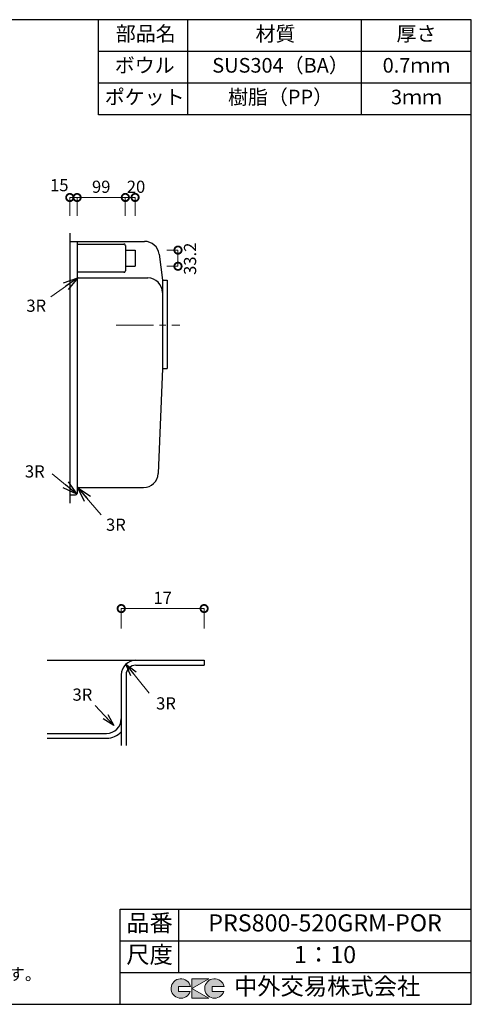
# Model space of a CAD drawing. Units: millimetres. Extents: x 111 to 2784, y 4 to 2024.
# Drawn here: x 1858 to 2784, y 4 to 2024 of the extents above; entities that cross this region are included whole.
import ezdxf
from ezdxf.enums import TextEntityAlignment as Align

# ---------------------------------------------------------------- set-up
doc = ezdxf.new("R2010")
doc.units = ezdxf.units.MM
doc.header["$LTSCALE"] = 4
doc.linetypes.add('CENTER2', pattern=[28.575, 19.05, -3.175, 3.175, -3.175])
doc.linetypes.add('HIDDEN2', pattern=[4.7625, 3.175, -1.5875])
doc.layers.add('Cen', color=7, linetype='CENTER2', lineweight=15)
doc.layers.add('実形', color=7, linetype='Continuous')
doc.layers.add('補助', color=7, linetype='Continuous')
doc.styles.add('ms明朝', font='MS Mincho.ttf')
doc.styles.get("Standard").update_dxf_attribs({"font": 'txt.shx', "bigfont": 'bigfont.shx'})
doc.styles.add('明朝', font='MS Mincho.ttf')
doc.dimstyles.new('ISO-25', dxfattribs={"dimtxt": 25, "dimasz": 30, "dimexe": 0, "dimexo": 65, "dimgap": 6.25, "dimtad": 1, "dimdsep": 46, "dimtxsty": 'Standard', "dimblk": 'DOTSMALL', "dimcen": 2.5, "dimadec": 0, "dimazin": 0, "dimtfac": 1, "dimtmove": 0, "dimatfit": 3, "dimldrblk": 'OPEN30', "dimfxl": 1, "dimlwd": 15, "dimlwe": 15, "dimarcsym": 0})

# ---------------------------------------------------------------- blocks, each defined once
blk = doc.blocks.new('_DotSmall')
at = {"color": 0, "const_width": 0.5}
blk.add_lwpolyline([(-0.0625, 0, 1), (0.0625, 0, 1)], format="xyb", close=True, dxfattribs=at)
blk = doc.blocks.new('*D25')
at = {"color": 0, "lineweight": 15}
for p, q in [((2065.9, 774.7), (2065.9, 815.9)), ((2235.9, 815.9), (2065.9, 815.9)), ((2235.9, 774.7), (2235.9, 815.9))]:
    blk.add_line(p, q, dxfattribs=at)
at = {"layer": 'Defpoints', "color": 0}
for p in [(2065.9, 815.9), (2065.9, 709.7), (2235.9, 709.7)]:
    blk.add_point(p, dxfattribs=at)
at = {"color": 0, "lineweight": 15, "xscale": 30, "yscale": 30, "zscale": 30, "rotation": 180}
blk.add_blockref('_DotSmall', (2065.9, 815.9), dxfattribs=at)
at = {"color": 0, "lineweight": 15, "xscale": 30, "yscale": 30, "zscale": 30}
blk.add_blockref('_DotSmall', (2235.9, 815.9), dxfattribs=at)
at = {"color": 0, "insert": (2150.9, 834.6), "char_height": 25, "attachment_point": 5}
blk.add_mtext('17', dxfattribs=at)
blk = doc.blocks.new('_Open30')
at = {"color": 0, "lineweight": -2}
for p, q in [((-1, 0.268), (0, 0)), ((0, 0), (-1, -0.268)), ((0, 0), (-1, 0))]:
    blk.add_line(p, q, dxfattribs=at)
blk = doc.blocks.new('*D26')
at = {"color": 0, "lineweight": 15}
for p, q in [((1960.3, 1621.7), (1960.3, 1659.2)), ((1960.3, 1659.2), (1975.3, 1659.2)), ((1975.3, 1621.7), (1975.3, 1659.2))]:
    blk.add_line(p, q, dxfattribs=at)
at = {"layer": 'Defpoints', "color": 0}
for p in [(1975.3, 1659.2), (1960.3, 1556.7), (1975.3, 1556.7)]:
    blk.add_point(p, dxfattribs=at)
at = {"color": 0, "lineweight": 15, "xscale": 30, "yscale": 30, "zscale": 30, "rotation": 180}
blk.add_blockref('_DotSmall', (1960.3, 1659.2), dxfattribs=at)
at = {"color": 0, "lineweight": 15, "xscale": 30, "yscale": 30, "zscale": 30}
blk.add_blockref('_DotSmall', (1975.3, 1659.2), dxfattribs=at)
at = {"color": 0, "insert": (1938.8, 1681.3), "char_height": 25, "attachment_point": 5}
blk.add_mtext('15', dxfattribs=at)
blk = doc.blocks.new('*D27')
at = {"color": 0, "lineweight": 15}
for p, q in [((1975.3, 1621.7), (1975.3, 1659.2)), ((1975.3, 1659.2), (2074.3, 1659.2)), ((2074.3, 1621.7), (2074.3, 1659.2))]:
    blk.add_line(p, q, dxfattribs=at)
at = {"layer": 'Defpoints', "color": 0}
for p in [(2074.3, 1659.2), (1975.3, 1556.7), (2074.3, 1556.7)]:
    blk.add_point(p, dxfattribs=at)
at = {"color": 0, "lineweight": 15, "xscale": 30, "yscale": 30, "zscale": 30, "rotation": 180}
blk.add_blockref('_DotSmall', (1975.3, 1659.2), dxfattribs=at)
at = {"color": 0, "lineweight": 15, "xscale": 30, "yscale": 30, "zscale": 30}
blk.add_blockref('_DotSmall', (2074.3, 1659.2), dxfattribs=at)
at = {"color": 0, "insert": (2024.8, 1678), "char_height": 25, "attachment_point": 5}
blk.add_mtext('99', dxfattribs=at)
blk = doc.blocks.new('*D38')
at = {"layer": 'Defpoints', "color": 0}
for p in [(2094.3, 1659.3), (2074.3, 1556.7), (2094.3, 1556.7)]:
    blk.add_point(p, dxfattribs=at)
at = {"layer": '実形', "color": 0, "lineweight": 15}
for p, q in [((2074.3, 1621.7), (2074.3, 1659.3)), ((2074.3, 1659.3), (2094.3, 1659.3)), ((2094.3, 1621.7), (2094.3, 1659.3))]:
    blk.add_line(p, q, dxfattribs=at)
at = {"layer": '実形', "color": 0, "lineweight": 15, "xscale": 30, "yscale": 30, "zscale": 30, "rotation": 180}
blk.add_blockref('_DotSmall', (2074.3, 1659.3), dxfattribs=at)
at = {"layer": '実形', "color": 0, "lineweight": 15, "xscale": 30, "yscale": 30, "zscale": 30}
blk.add_blockref('_DotSmall', (2094.3, 1659.3), dxfattribs=at)
at = {"layer": '実形', "color": 0, "insert": (2096.2, 1678), "char_height": 25, "attachment_point": 5}
blk.add_mtext('20', dxfattribs=at)
blk = doc.blocks.new('*D39')
at = {"layer": 'Defpoints', "color": 0}
for p in [(2094.3, 1551.3), (2094.3, 1518.1), (2182.3, 1518.1)]:
    blk.add_point(p, dxfattribs=at)
at = {"layer": '実形', "color": 0, "lineweight": 15}
for p, q in [((2159.3, 1551.3), (2182.3, 1551.3)), ((2182.3, 1551.3), (2182.3, 1518.1)), ((2159.3, 1518.1), (2182.3, 1518.1))]:
    blk.add_line(p, q, dxfattribs=at)
at = {"layer": '実形', "color": 0, "lineweight": 15, "xscale": 30, "yscale": 30, "zscale": 30}
for p, rotation in [((2182.3, 1551.3), 90), ((2182.3, 1518.1), 270)]:
    blk.add_blockref('_DotSmall', p, dxfattribs=dict(at, rotation=rotation))
at = {"layer": '実形', "color": 0, "insert": (2210.3, 1533.5), "char_height": 25, "attachment_point": 5, "rotation": 90}
blk.add_mtext('33.2', dxfattribs=at)

msp = doc.modelspace()

# ---------------------------------------------------------------- hatches: boundary and pattern name
at = {"layer": '補助'}
h = msp.add_hatch(color=256, dxfattribs=at)
edge = h.paths.add_edge_path()
edge.add_arc((2257.166, 36.5), 20, 11.647724, 342.656106)
edge.add_line((2276.257, 30.538), (2252.166, 30.538))
edge.add_line((2252.166, 30.538), (2252.166, 40.538))
edge.add_line((2252.166, 40.538), (2276.754, 40.538))
edge = h.paths.add_edge_path()
edge.add_arc((2188.256, 36.5), 20, 11.647724, 342.656106)
edge.add_line((2207.346, 30.538), (2183.256, 30.538))
edge.add_line((2183.256, 30.538), (2183.256, 40.538))
edge.add_line((2183.256, 40.538), (2207.844, 40.538))
h.paths.add_polyline_path([(2245.642, 56.5), (2210.642, 56.5), (2210.642, 16.5), (2245.642, 16.5), (2210.642, 36.5)])

# ---------------------------------------------------------------- linework, layer by layer
for p, q in [((1960.307, 1586.201), (1960.307, 1032.201)), ((1960.307, 1569.201), (2113.844, 1569.201)), ((1975.307, 1569.201), (1975.307, 1497.201)), ((1975.307, 1497.201), (1975.307, 1052.201)), ((1978.307, 1494.201), (2120.307, 1494.201)), ((2150.307, 1489.701), (2150.307, 1464.201)), ((2160.307, 1489.701), (2160.307, 1308.701)), ((2150.307, 1464.201), (2150.307, 1308.701)), ((2150.307, 1308.701), (2141.484, 1092.975)), ((1975.307, 1061.201), (1975.307, 1052.201)), ((1978.307, 1064.201), (2111.509, 1064.201)), ((1960.307, 1049.201), (1972.307, 1049.201)), ((1913.919, 709.711), (2235.94, 709.711)), ((2235.94, 709.711), (2235.94, 699.711)), ((2095.94, 699.711), (2235.94, 699.711)), ((2065.94, 679.711), (2065.94, 535.033)), ((2075.94, 679.711), (2075.94, 535.033)), ((1913.919, 559.711), (2035.94, 559.711)), ((1913.919, 549.711), (2035.94, 549.711))]:
    msp.add_line(p, q)
at = {"ltscale": 0.5}
for p, q in [((2074.307, 1551.301), (2094.307, 1551.301)), ((2074.307, 1518.101), (2094.307, 1518.101))]:
    msp.add_line(p, q, dxfattribs=at)
at = {"linetype": 'HIDDEN2', "ltscale": 0.5}
for centre, start, end in [((2071.307, 1560.701), 0, 90), ((2071.307, 1508.701), 270, 0)]:
    msp.add_arc(centre, 3, start, end, dxfattribs=at)
for centre, radius, start, end in [((1978.307, 1497.201), 3, 180, 270), ((2120.307, 1464.201), 30, 0, 90), ((2111.509, 1094.201), 30, 270, 357.65792), ((1972.307, 1052.201), 3, 270, 0), ((1978.307, 1061.201), 3, 90, 180), ((2095.94, 679.711), 30, 90, 180), ((2095.94, 679.711), 20, 90, 180)]:
    msp.add_arc(centre, radius, start, end)
at = {"layer": 'Cen'}
msp.add_line((2055.713, 1397.326), (2186.368, 1397.326), dxfattribs=at)
at = {"layer": '実形'}
for p, q in [((1975.307, 1563.701), (2071.307, 1563.701)), ((2074.307, 1560.701), (2074.307, 1508.701)), ((2094.307, 1551.301), (2094.307, 1518.101)), ((2143.61, 1542.945), (2150.307, 1489.701)), ((2071.307, 1505.701), (1975.307, 1505.701)), ((2150.307, 1489.701), (2160.307, 1489.701)), ((2150.307, 1308.701), (2160.307, 1308.701)), ((2065.94, 679.711), (2065.94, 589.711))]:
    msp.add_line(p, q, dxfattribs=at)
for centre, radius, start, end in [((2113.844, 1539.201), 30, 7.169363, 90), ((2035.94, 589.711), 30, 270, 0), ((2035.94, 589.711), 40, 270, 318.590378)]:
    msp.add_arc(centre, radius, start, end, dxfattribs=at)
at = {"layer": '補助'}
for p, q in [((2784, 2024), (111, 2024)), ((2019.387, 1829), (2019.387, 2024)), ((2202.548, 1829), (2202.548, 2024)), ((2559, 1829), (2559, 2024)), ((2784, 4), (2784, 2024)), ((2784, 1959), (2019.387, 1959)), ((2784, 1894), (2019.387, 1894)), ((2784, 1829), (2019.387, 1829)), ((2064, 199), (2784, 199)), ((2064, 4), (2064, 199)), ((2184, 69), (2184, 199)), ((2784, 134), (2784, 199)), ((2064, 134), (2784, 134)), ((2784, 69), (2784, 134)), ((2064, 69), (2784, 69)), ((2184, 69), (2784, 69)), ((2784, 4), (2784, 69)), ((111, 4), (2784, 4))]:
    msp.add_line(p, q, dxfattribs=at)
at = {"layer": '補助', "lineweight": 5}
for p, q in [((2183.256, 40.538), (2183.256, 30.538)), ((2207.844, 40.538), (2183.256, 40.538)), ((2245.642, 56.5), (2210.642, 56.5)), ((2210.642, 36.5), (2245.642, 56.5)), ((2210.642, 56.5), (2210.642, 16.5)), ((2252.166, 40.538), (2252.166, 30.538)), ((2276.754, 40.538), (2252.166, 40.538)), ((2183.256, 30.538), (2207.346, 30.538)), ((2245.642, 16.5), (2210.642, 36.5)), ((2252.166, 30.538), (2276.257, 30.538)), ((2210.642, 16.5), (2245.642, 16.5))]:
    msp.add_line(p, q, dxfattribs=at)
for centre in [(2188.256, 36.5), (2257.166, 36.5)]:
    msp.add_arc(centre, 20, 11.647724, 342.656106, dxfattribs=at)

# ---------------------------------------------------------------- texts
for p in [(1871.254, 1424.69), (1868.257, 1084.735), (2034.622, 975.41), (1965.923, 626.836), (2137.479, 608.835)]:
    msp.add_text('3R', height=25).set_placement(p)
at = {"style": 'ms明朝'}
for s, p in [('PRS800-520GRM-POR', (2484, 166.5)), ('1：10', (2484, 101.5))]:
    msp.add_text(s, height=35, dxfattribs=at).set_placement(p, align=Align.MIDDLE)
msp.add_text('※実寸には製造上の誤差が多少生ずる場合があります。シンクの穴あけ加工は現物合わせにてお願いします。', height=25, dxfattribs=at).set_placement((231.166, 53.512))
at = {"layer": '実形', "style": '明朝'}
for s, p in [('ボウル', (2114.056, 1926.5)), ('SUS304（BA）', (2392.674, 1926.5)), ('0.7ｍｍ', (2671.5, 1926.5)), ('ポケット', (2114.056, 1861.5)), ('樹脂（PP）', (2392.674, 1861.5)), ('3ｍｍ', (2671.5, 1861.5))]:
    msp.add_text(s, height=30, dxfattribs=at).set_placement(p, align=Align.MIDDLE)
at = {"layer": '補助'}
for s, height, style, p in [('部品名', 30, '明朝', (2116.124, 1991.5)), ('材質', 30, '明朝', (2382.377, 1991.119)), ('厚さ', 30, '明朝', (2671.5, 1991.5)), ('中外交易株式会社', 35, 'ms明朝', (2488.256, 36.5))]:
    msp.add_text(s, height=height, dxfattribs=dict(at, style=style)).set_placement(p, align=Align.MIDDLE)
for s, p in [('品番', (2124, 166.5)), ('尺度', (2124, 101.5))]:
    msp.add_text(s, height=35, dxfattribs=at).set_placement(p, align=Align.MIDDLE)

# ---------------------------------------------------------------- dimensions: what is measured, and where the dimension line sits
dim = msp.add_linear_dim(base=(1975.307, 1659.243), p1=(1960.307, 1556.701), p2=(1975.307, 1556.701), dimstyle='ISO-25', override={"dimtmove": 1})
dim.commit()
dim.dimension.update_dxf_attribs({"geometry": '*D26', "text_midpoint": (1938.832, 1662.505), "dimtype": 160})
dim = msp.add_linear_dim(base=(2074.307, 1659.243), p1=(1975.307, 1556.701), p2=(2074.307, 1556.701), dimstyle='ISO-25', override={"dimtmove": 1})
dim.commit()
dim.dimension.update_dxf_attribs({"geometry": '*D27', "text_midpoint": (2024.807, 1677.993)})
dim = msp.add_linear_dim(base=(2065.94, 815.888), p1=(2235.94, 709.711), p2=(2065.94, 709.711), text='17', dimstyle='ISO-25')
dim.commit()
dim.dimension.update_dxf_attribs({"geometry": '*D25', "text_midpoint": (2150.94, 834.638)})
at = {"layer": '実形'}
dim = msp.add_linear_dim(base=(2094.307, 1659.295), p1=(2074.307, 1556.701), p2=(2094.307, 1556.701), dimstyle='ISO-25', override={"dimtmove": 1}, dxfattribs=at)
dim.commit()
dim.dimension.update_dxf_attribs({"geometry": '*D38', "text_midpoint": (2096.182, 1659.295), "dimtype": 160})
dim = msp.add_linear_dim(base=(2182.343, 1518.101), p1=(2094.307, 1551.301), p2=(2094.307, 1518.101), angle=90, dimstyle='ISO-25', override={"dimtmove": 2}, dxfattribs=at)
dim.commit()
dim.dimension.update_dxf_attribs({"geometry": '*D39', "text_midpoint": (2210.252, 1533.453), "dimtype": 160})

# ---------------------------------------------------------------- leaders
for points in [[(1976.656, 1494.696), (1921.23, 1455.269)], [(1974.941, 1050.766), (1924.109, 1092.479)], [(1976.971, 1063.887), (2024.668, 1007.886)]]:
    msp.add_leader(points, dimstyle='ISO-25', override={"dimgap": 6.25, "dimtad": 0, "dimtmove": 1})
at = {"layer": 'Cen'}
for points in [[(2075.408, 701.584), (2130.097, 633.074)], [(2050.481, 576.055), (2012.154, 616.936)]]:
    msp.add_leader(points, dimstyle='ISO-25', override={"dimasz": 25, "dimgap": 6.25, "dimtad": 0, "dimtmove": 1}, dxfattribs=at)

doc.saveas('drawing.dxf')
